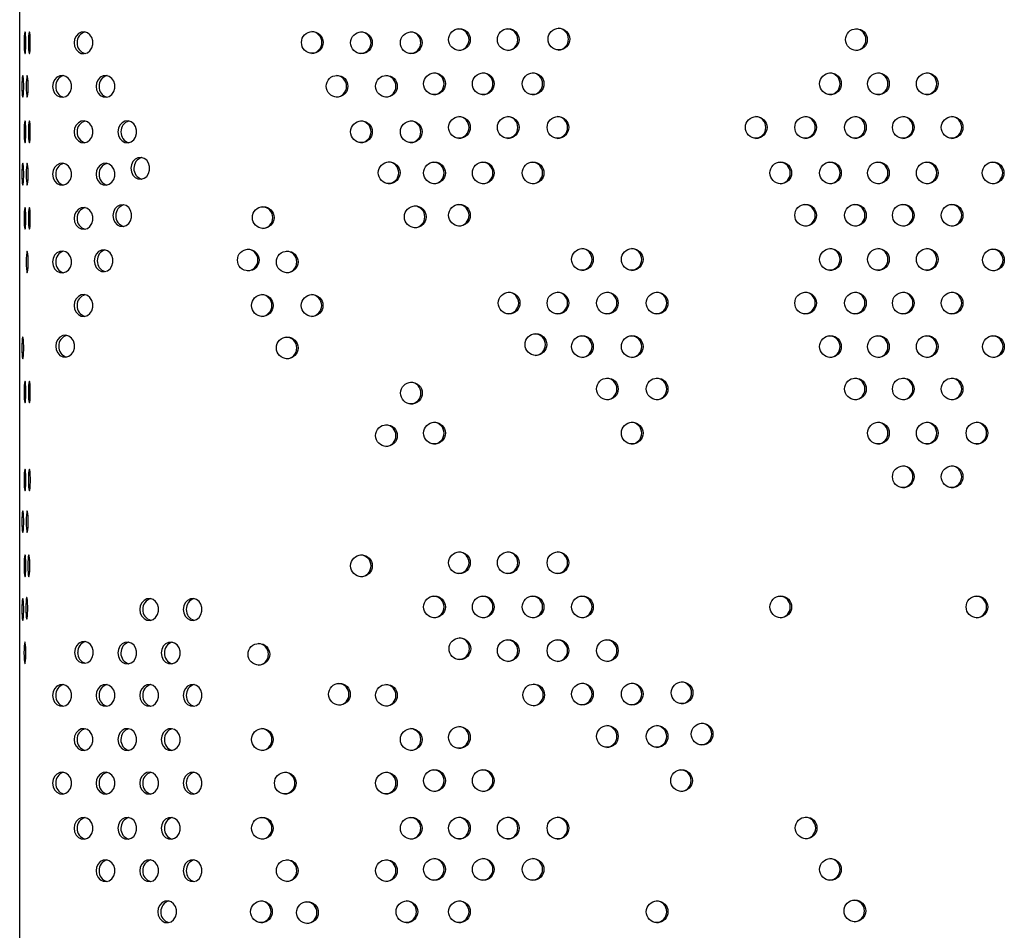
# Model space of a CAD drawing. Units: millimetres. Extents: x 694 to 1396, y 763 to 1943.
# Drawn here: x 721 to 1036, y 1361 to 1653 of the extents above; entities that cross this region are included whole.
import ezdxf

# ---------------------------------------------------------------- set-up
doc = ezdxf.new("R2010")
doc.units = ezdxf.units.MM
doc.header["$LTSCALE"] = 10

msp = doc.modelspace()

# ---------------------------------------------------------------- linework, layer by layer
at = {"color": 7, "linetype": 'Continuous', "lineweight": 25}
msp.add_line((720.61, 780.11), (720.61, 1926.11), dxfattribs=at)
at = {"color": 7, "linetype": 'Continuous', "lineweight": 25, "flags": 128}
for points in [[(722.01, 1645.32), (722.02, 1644.18), (722.07, 1643.17), (722.14, 1642.38), (722.24, 1641.92), (722.34, 1641.83), (722.43, 1642.11), (722.52, 1642.74), (722.58, 1643.65), (722.61, 1644.74), (722.61, 1645.89), (722.58, 1646.98), (722.52, 1647.89), (722.43, 1648.52), (722.34, 1648.8), (722.24, 1648.71), (722.14, 1648.25), (722.07, 1647.46), (722.02, 1646.45), (722.01, 1645.32)], [(723.41, 1645.32), (723.42, 1644.18), (723.47, 1643.17), (723.54, 1642.39), (723.64, 1641.92), (723.74, 1641.83), (723.83, 1642.11), (723.92, 1642.74), (723.98, 1643.65), (724.01, 1644.74), (724.01, 1645.89), (723.98, 1646.98), (723.92, 1647.89), (723.83, 1648.52), (723.74, 1648.8), (723.64, 1648.71), (723.54, 1648.25), (723.47, 1647.47), (723.42, 1646.45), (723.41, 1645.32)], [(738.05, 1645.32), (738.22, 1644.18), (738.69, 1643.17), (739.42, 1642.39), (740.34, 1641.92), (741.33, 1641.83), (742.3, 1642.11), (743.14, 1642.74), (743.75, 1643.65), (744.07, 1644.74), (744.07, 1645.89), (743.75, 1646.98), (743.14, 1647.89), (742.3, 1648.52), (741.33, 1648.8), (740.34, 1648.71), (739.42, 1648.25), (738.69, 1647.47), (738.22, 1646.45), (738.05, 1645.32)], [(721.3, 1631.33), (721.32, 1630.19), (721.36, 1629.18), (721.44, 1628.4), (721.53, 1627.93), (721.63, 1627.84), (721.73, 1628.12), (721.81, 1628.75), (721.87, 1629.66), (721.91, 1630.75), (721.91, 1631.9), (721.87, 1632.99), (721.81, 1633.9), (721.73, 1634.53), (721.63, 1634.81), (721.53, 1634.72), (721.44, 1634.26), (721.36, 1633.47), (721.32, 1632.46), (721.3, 1631.33)], [(722.71, 1631.33), (722.73, 1630.19), (722.78, 1629.18), (722.85, 1628.4), (722.94, 1627.93), (723.04, 1627.84), (723.14, 1628.12), (723.22, 1628.75), (723.29, 1629.66), (723.32, 1630.75), (723.32, 1631.9), (723.29, 1632.99), (723.22, 1633.9), (723.14, 1634.53), (723.04, 1634.81), (722.94, 1634.72), (722.85, 1634.26), (722.78, 1633.47), (722.73, 1632.46), (722.71, 1631.33)], [(731.16, 1631.33), (731.32, 1630.19), (731.8, 1629.18), (732.53, 1628.4), (733.44, 1627.93), (734.44, 1627.84), (735.41, 1628.12), (736.24, 1628.75), (736.85, 1629.66), (737.18, 1630.75), (737.18, 1631.9), (736.85, 1632.99), (736.24, 1633.9), (735.41, 1634.53), (734.44, 1634.81), (733.44, 1634.72), (732.53, 1634.26), (731.8, 1633.47), (731.32, 1632.46), (731.16, 1631.33)], [(745.08, 1631.33), (745.25, 1630.19), (745.72, 1629.18), (746.45, 1628.4), (747.37, 1627.93), (748.36, 1627.84), (749.33, 1628.12), (750.17, 1628.75), (750.78, 1629.66), (751.1, 1630.75), (751.1, 1631.9), (750.78, 1632.99), (750.17, 1633.9), (749.33, 1634.53), (748.36, 1634.81), (747.37, 1634.72), (746.45, 1634.26), (745.72, 1633.47), (745.25, 1632.46), (745.08, 1631.33)], [(722.01, 1616.74), (722.02, 1615.61), (722.07, 1614.59), (722.14, 1613.81), (722.24, 1613.35), (722.34, 1613.25), (722.43, 1613.54), (722.52, 1614.17), (722.58, 1615.08), (722.61, 1616.17), (722.61, 1617.32), (722.58, 1618.41), (722.52, 1619.32), (722.43, 1619.95), (722.34, 1620.23), (722.24, 1620.14), (722.14, 1619.67), (722.07, 1618.89), (722.02, 1617.88), (722.01, 1616.74)], [(723.41, 1616.74), (723.42, 1615.61), (723.47, 1614.59), (723.54, 1613.81), (723.64, 1613.35), (723.74, 1613.26), (723.83, 1613.54), (723.92, 1614.17), (723.98, 1615.08), (724.01, 1616.17), (724.01, 1617.32), (723.98, 1618.41), (723.92, 1619.32), (723.83, 1619.95), (723.74, 1620.23), (723.64, 1620.14), (723.54, 1619.67), (723.47, 1618.89), (723.42, 1617.88), (723.41, 1616.74)], [(738.05, 1616.74), (738.22, 1615.61), (738.69, 1614.59), (739.42, 1613.81), (740.34, 1613.35), (741.33, 1613.26), (742.3, 1613.54), (743.14, 1614.17), (743.75, 1615.08), (744.07, 1616.17), (744.07, 1617.32), (743.75, 1618.41), (743.14, 1619.32), (742.3, 1619.95), (741.33, 1620.23), (740.34, 1620.14), (739.42, 1619.67), (738.69, 1618.89), (738.22, 1617.88), (738.05, 1616.74)], [(752.09, 1616.74), (752.25, 1615.61), (752.73, 1614.59), (753.46, 1613.81), (754.37, 1613.35), (755.37, 1613.26), (756.34, 1613.54), (757.17, 1614.17), (757.78, 1615.08), (758.11, 1616.17), (758.11, 1617.32), (757.78, 1618.41), (757.17, 1619.32), (756.34, 1619.95), (755.37, 1620.23), (754.37, 1620.14), (753.46, 1619.67), (752.73, 1618.89), (752.25, 1617.88), (752.09, 1616.74)], [(756.25, 1605.04), (756.41, 1603.9), (756.89, 1602.89), (757.62, 1602.11), (758.54, 1601.64), (759.53, 1601.55), (760.5, 1601.83), (761.33, 1602.46), (761.95, 1603.37), (762.27, 1604.46), (762.27, 1605.61), (761.95, 1606.7), (761.33, 1607.61), (760.5, 1608.24), (759.53, 1608.53), (758.54, 1608.43), (757.62, 1607.97), (756.89, 1607.19), (756.41, 1606.17), (756.25, 1605.04)], [(721.3, 1603.15), (721.32, 1602.01), (721.36, 1601), (721.44, 1600.22), (721.53, 1599.76), (721.63, 1599.66), (721.73, 1599.94), (721.81, 1600.57), (721.87, 1601.48), (721.91, 1602.57), (721.91, 1603.73), (721.87, 1604.82), (721.81, 1605.72), (721.73, 1606.35), (721.63, 1606.64), (721.53, 1606.54), (721.44, 1606.08), (721.36, 1605.3), (721.32, 1604.29), (721.3, 1603.15)], [(722.71, 1603.15), (722.73, 1602.01), (722.78, 1601), (722.85, 1600.22), (722.94, 1599.76), (723.04, 1599.66), (723.14, 1599.94), (723.22, 1600.57), (723.29, 1601.48), (723.32, 1602.57), (723.32, 1603.73), (723.29, 1604.82), (723.22, 1605.72), (723.14, 1606.35), (723.04, 1606.64), (722.94, 1606.54), (722.85, 1606.08), (722.78, 1605.3), (722.73, 1604.29), (722.71, 1603.15)], [(731.16, 1603.15), (731.32, 1602.01), (731.8, 1601), (732.53, 1600.22), (733.44, 1599.76), (734.44, 1599.66), (735.41, 1599.94), (736.24, 1600.57), (736.85, 1601.48), (737.18, 1602.57), (737.18, 1603.73), (736.85, 1604.82), (736.24, 1605.72), (735.41, 1606.35), (734.44, 1606.64), (733.44, 1606.54), (732.53, 1606.08), (731.8, 1605.3), (731.32, 1604.29), (731.16, 1603.15)], [(745.08, 1603.15), (745.25, 1602.01), (745.72, 1601), (746.45, 1600.22), (747.37, 1599.76), (748.36, 1599.66), (749.33, 1599.94), (750.17, 1600.57), (750.78, 1601.48), (751.1, 1602.57), (751.1, 1603.73), (750.78, 1604.82), (750.17, 1605.72), (749.33, 1606.35), (748.36, 1606.64), (747.37, 1606.54), (746.45, 1606.08), (745.72, 1605.3), (745.25, 1604.29), (745.08, 1603.15)], [(722.01, 1588.98), (722.02, 1587.84), (722.07, 1586.83), (722.14, 1586.05), (722.24, 1585.59), (722.34, 1585.49), (722.43, 1585.78), (722.52, 1586.41), (722.58, 1587.31), (722.61, 1588.4), (722.61, 1589.56), (722.58, 1590.65), (722.52, 1591.56), (722.43, 1592.19), (722.34, 1592.47), (722.24, 1592.37), (722.14, 1591.91), (722.07, 1591.13), (722.02, 1590.12), (722.01, 1588.98)], [(723.41, 1588.98), (723.42, 1587.84), (723.47, 1586.83), (723.54, 1586.05), (723.64, 1585.59), (723.74, 1585.49), (723.83, 1585.78), (723.92, 1586.41), (723.98, 1587.32), (724.01, 1588.4), (724.01, 1589.56), (723.98, 1590.65), (723.92, 1591.56), (723.83, 1592.19), (723.74, 1592.47), (723.64, 1592.37), (723.54, 1591.91), (723.47, 1591.13), (723.42, 1590.12), (723.41, 1588.98)], [(738.05, 1588.98), (738.22, 1587.84), (738.69, 1586.83), (739.42, 1586.05), (740.34, 1585.59), (741.33, 1585.49), (742.3, 1585.78), (743.14, 1586.41), (743.75, 1587.32), (744.07, 1588.4), (744.07, 1589.56), (743.75, 1590.65), (743.14, 1591.56), (742.3, 1592.19), (741.33, 1592.47), (740.34, 1592.37), (739.42, 1591.91), (738.69, 1591.13), (738.22, 1590.12), (738.05, 1588.98)], [(750.47, 1589.87), (750.64, 1588.73), (751.11, 1587.72), (751.84, 1586.94), (752.76, 1586.47), (753.75, 1586.38), (754.72, 1586.66), (755.56, 1587.29), (756.17, 1588.2), (756.49, 1589.29), (756.49, 1590.44), (756.17, 1591.53), (755.56, 1592.44), (754.72, 1593.07), (753.75, 1593.35), (752.76, 1593.26), (751.84, 1592.8), (751.11, 1592.02), (750.64, 1591), (750.47, 1589.87)], [(744.5, 1575.38), (744.66, 1574.25), (745.14, 1573.24), (745.87, 1572.45), (746.79, 1571.99), (747.78, 1571.9), (748.75, 1572.18), (749.58, 1572.81), (750.2, 1573.72), (750.52, 1574.81), (750.52, 1575.96), (750.2, 1577.05), (749.58, 1577.96), (748.75, 1578.59), (747.78, 1578.87), (746.79, 1578.78), (745.87, 1578.31), (745.14, 1577.53), (744.66, 1576.52), (744.5, 1575.38)], [(722.71, 1574.99), (722.73, 1573.85), (722.78, 1572.84), (722.85, 1572.06), (722.94, 1571.6), (723.04, 1571.5), (723.14, 1571.79), (723.22, 1572.42), (723.29, 1573.32), (723.32, 1574.41), (723.32, 1575.57), (723.29, 1576.66), (723.22, 1577.57), (723.14, 1578.2), (723.04, 1578.48), (722.94, 1578.38), (722.85, 1577.92), (722.78, 1577.14), (722.73, 1576.13), (722.71, 1574.99)], [(731.16, 1574.99), (731.32, 1573.85), (731.8, 1572.84), (732.53, 1572.06), (733.44, 1571.6), (734.44, 1571.5), (735.41, 1571.79), (736.24, 1572.42), (736.85, 1573.32), (737.18, 1574.41), (737.18, 1575.57), (736.85, 1576.66), (736.24, 1577.57), (735.41, 1578.2), (734.44, 1578.48), (733.44, 1578.38), (732.53, 1577.92), (731.8, 1577.14), (731.32, 1576.13), (731.16, 1574.99)], [(738.05, 1561.03), (738.22, 1559.89), (738.69, 1558.88), (739.42, 1558.1), (740.34, 1557.63), (741.33, 1557.54), (742.3, 1557.82), (743.14, 1558.45), (743.75, 1559.36), (744.07, 1560.45), (744.07, 1561.6), (743.75, 1562.69), (743.14, 1563.6), (742.3, 1564.23), (741.33, 1564.52), (740.34, 1564.42), (739.42, 1563.96), (738.69, 1563.18), (738.22, 1562.16), (738.05, 1561.03)], [(721.3, 1547.43), (721.32, 1546.3), (721.36, 1545.28), (721.44, 1544.5), (721.53, 1544.04), (721.63, 1543.95), (721.73, 1544.23), (721.81, 1544.86), (721.87, 1545.77), (721.91, 1546.86), (721.91, 1548.01), (721.87, 1549.1), (721.81, 1550.01), (721.73, 1550.64), (721.63, 1550.92), (721.53, 1550.83), (721.44, 1550.36), (721.36, 1549.58), (721.32, 1548.57), (721.3, 1547.43)], [(732.16, 1547.98), (732.32, 1546.84), (732.8, 1545.83), (733.53, 1545.05), (734.45, 1544.59), (735.44, 1544.49), (736.41, 1544.78), (737.24, 1545.41), (737.86, 1546.31), (738.18, 1547.4), (738.18, 1548.56), (737.86, 1549.65), (737.24, 1550.56), (736.41, 1551.19), (735.44, 1551.47), (734.45, 1551.37), (733.53, 1550.91), (732.8, 1550.13), (732.32, 1549.12), (732.16, 1547.98)], [(722.01, 1533.26), (722.02, 1532.13), (722.07, 1531.11), (722.14, 1530.33), (722.24, 1529.87), (722.34, 1529.78), (722.43, 1530.06), (722.52, 1530.69), (722.58, 1531.6), (722.61, 1532.69), (722.61, 1533.84), (722.58, 1534.93), (722.52, 1535.84), (722.43, 1536.47), (722.34, 1536.75), (722.24, 1536.66), (722.14, 1536.19), (722.07, 1535.41), (722.02, 1534.4), (722.01, 1533.26)], [(723.41, 1533.27), (723.42, 1532.13), (723.47, 1531.12), (723.54, 1530.34), (723.64, 1529.87), (723.74, 1529.78), (723.83, 1530.06), (723.92, 1530.69), (723.98, 1531.6), (724.01, 1532.69), (724.01, 1533.84), (723.98, 1534.93), (723.92, 1535.84), (723.83, 1536.47), (723.74, 1536.75), (723.64, 1536.66), (723.54, 1536.2), (723.47, 1535.42), (723.42, 1534.4), (723.41, 1533.27)], [(722.01, 1505.05), (722.02, 1503.92), (722.07, 1502.9), (722.15, 1502.12), (722.24, 1501.66), (722.34, 1501.57), (722.44, 1501.85), (722.52, 1502.48), (722.58, 1503.39), (722.61, 1504.48), (722.61, 1505.63), (722.58, 1506.72), (722.52, 1507.63), (722.44, 1508.26), (722.34, 1508.54), (722.24, 1508.45), (722.15, 1507.98), (722.07, 1507.2), (722.02, 1506.19), (722.01, 1505.05)], [(723.41, 1505.05), (723.43, 1503.92), (723.48, 1502.9), (723.55, 1502.12), (723.64, 1501.66), (723.74, 1501.57), (723.84, 1501.85), (723.92, 1502.48), (723.98, 1503.39), (724.02, 1504.48), (724.02, 1505.63), (723.98, 1506.72), (723.92, 1507.63), (723.84, 1508.26), (723.74, 1508.54), (723.64, 1508.45), (723.55, 1507.98), (723.48, 1507.2), (723.43, 1506.19), (723.41, 1505.05)], [(721.3, 1491.69), (721.32, 1490.55), (721.36, 1489.54), (721.44, 1488.76), (721.53, 1488.3), (721.63, 1488.2), (721.73, 1488.49), (721.81, 1489.12), (721.87, 1490.02), (721.91, 1491.11), (721.91, 1492.27), (721.87, 1493.36), (721.81, 1494.27), (721.73, 1494.9), (721.63, 1495.18), (721.53, 1495.08), (721.44, 1494.62), (721.36, 1493.84), (721.32, 1492.83), (721.3, 1491.69)], [(722.71, 1491.69), (722.73, 1490.55), (722.78, 1489.54), (722.85, 1488.76), (722.94, 1488.3), (723.04, 1488.2), (723.14, 1488.49), (723.22, 1489.12), (723.29, 1490.02), (723.32, 1491.11), (723.32, 1492.27), (723.29, 1493.36), (723.22, 1494.27), (723.14, 1494.9), (723.04, 1495.18), (722.94, 1495.08), (722.85, 1494.62), (722.78, 1493.84), (722.73, 1492.83), (722.71, 1491.69)], [(722.01, 1477.52), (722.02, 1476.39), (722.07, 1475.37), (722.14, 1474.59), (722.24, 1474.13), (722.34, 1474.03), (722.43, 1474.32), (722.52, 1474.95), (722.58, 1475.86), (722.61, 1476.95), (722.61, 1478.1), (722.58, 1479.19), (722.52, 1480.1), (722.43, 1480.73), (722.34, 1481.01), (722.24, 1480.91), (722.14, 1480.45), (722.07, 1479.67), (722.02, 1478.66), (722.01, 1477.52)], [(723.23, 1477.52), (723.25, 1476.39), (723.3, 1475.37), (723.37, 1474.59), (723.46, 1474.13), (723.56, 1474.03), (723.66, 1474.32), (723.75, 1474.95), (723.81, 1475.86), (723.84, 1476.95), (723.84, 1478.1), (723.81, 1479.19), (723.75, 1480.1), (723.66, 1480.73), (723.56, 1481.01), (723.46, 1480.91), (723.37, 1480.45), (723.3, 1479.67), (723.25, 1478.66), (723.23, 1477.52)], [(721.3, 1463.53), (721.32, 1462.4), (721.36, 1461.38), (721.44, 1460.6), (721.53, 1460.14), (721.63, 1460.04), (721.73, 1460.33), (721.81, 1460.96), (721.87, 1461.87), (721.91, 1462.96), (721.91, 1464.11), (721.87, 1465.2), (721.81, 1466.11), (721.73, 1466.74), (721.63, 1467.02), (721.53, 1466.92), (721.44, 1466.46), (721.36, 1465.68), (721.32, 1464.67), (721.3, 1463.53)], [(722.59, 1463.93), (722.6, 1462.8), (722.65, 1461.78), (722.72, 1461), (722.82, 1460.54), (722.92, 1460.44), (723.01, 1460.73), (723.1, 1461.36), (723.16, 1462.27), (723.19, 1463.36), (723.19, 1464.51), (723.16, 1465.6), (723.1, 1466.51), (723.01, 1467.14), (722.92, 1467.42), (722.82, 1467.32), (722.72, 1466.86), (722.65, 1466.08), (722.6, 1465.07), (722.59, 1463.93)], [(759.12, 1463.53), (759.28, 1462.39), (759.75, 1461.38), (760.49, 1460.6), (761.4, 1460.14), (762.4, 1460.04), (763.36, 1460.33), (764.2, 1460.96), (764.81, 1461.87), (765.14, 1462.95), (765.14, 1464.11), (764.81, 1465.2), (764.2, 1466.11), (763.36, 1466.74), (762.4, 1467.02), (761.4, 1466.92), (760.49, 1466.46), (759.75, 1465.68), (759.28, 1464.67), (759.12, 1463.53)], [(773.04, 1463.53), (773.2, 1462.4), (773.68, 1461.38), (774.41, 1460.6), (775.33, 1460.14), (776.32, 1460.04), (777.29, 1460.33), (778.12, 1460.96), (778.74, 1461.87), (779.06, 1462.96), (779.06, 1464.11), (778.74, 1465.2), (778.12, 1466.11), (777.29, 1466.74), (776.32, 1467.02), (775.33, 1466.92), (774.41, 1466.46), (773.68, 1465.68), (773.2, 1464.67), (773.04, 1463.53)], [(721.97, 1449.62), (721.99, 1448.48), (722.04, 1447.47), (722.11, 1446.69), (722.21, 1446.22), (722.31, 1446.13), (722.4, 1446.41), (722.49, 1447.04), (722.55, 1447.95), (722.58, 1449.04), (722.58, 1450.19), (722.55, 1451.28), (722.49, 1452.19), (722.4, 1452.82), (722.31, 1453.1), (722.21, 1453.01), (722.11, 1452.55), (722.04, 1451.77), (721.99, 1450.75), (721.97, 1449.62)], [(738.2, 1449.75), (738.37, 1448.62), (738.84, 1447.6), (739.58, 1446.82), (740.49, 1446.36), (741.49, 1446.26), (742.45, 1446.55), (743.29, 1447.18), (743.9, 1448.09), (744.22, 1449.18), (744.22, 1450.33), (743.9, 1451.42), (743.29, 1452.33), (742.45, 1452.96), (741.49, 1453.24), (740.49, 1453.14), (739.58, 1452.68), (738.84, 1451.9), (738.37, 1450.89), (738.2, 1449.75)], [(752.09, 1449.57), (752.25, 1448.43), (752.73, 1447.42), (753.46, 1446.64), (754.37, 1446.17), (755.37, 1446.08), (756.33, 1446.36), (757.17, 1446.99), (757.78, 1447.9), (758.11, 1448.99), (758.11, 1450.14), (757.78, 1451.23), (757.17, 1452.14), (756.33, 1452.77), (755.37, 1453.06), (754.37, 1452.96), (753.46, 1452.5), (752.73, 1451.72), (752.25, 1450.7), (752.09, 1449.57)], [(766.01, 1449.57), (766.17, 1448.43), (766.65, 1447.42), (767.38, 1446.64), (768.3, 1446.17), (769.29, 1446.08), (770.26, 1446.36), (771.09, 1446.99), (771.71, 1447.9), (772.03, 1448.99), (772.03, 1450.14), (771.71, 1451.23), (771.09, 1452.14), (770.26, 1452.77), (769.29, 1453.06), (768.3, 1452.96), (767.38, 1452.5), (766.65, 1451.72), (766.17, 1450.7), (766.01, 1449.57)], [(731.16, 1435.97), (731.32, 1434.84), (731.8, 1433.82), (732.53, 1433.04), (733.44, 1432.58), (734.44, 1432.49), (735.41, 1432.77), (736.24, 1433.4), (736.85, 1434.31), (737.18, 1435.4), (737.18, 1436.55), (736.85, 1437.64), (736.24, 1438.55), (735.41, 1439.18), (734.44, 1439.46), (733.44, 1439.37), (732.53, 1438.9), (731.8, 1438.12), (731.32, 1437.11), (731.16, 1435.97)], [(745.08, 1435.97), (745.24, 1434.84), (745.72, 1433.82), (746.45, 1433.04), (747.37, 1432.58), (748.36, 1432.49), (749.33, 1432.77), (750.16, 1433.4), (750.78, 1434.31), (751.1, 1435.4), (751.1, 1436.55), (750.78, 1437.64), (750.16, 1438.55), (749.33, 1439.18), (748.36, 1439.46), (747.37, 1439.37), (746.45, 1438.9), (745.72, 1438.12), (745.24, 1437.11), (745.08, 1435.97)], [(759.12, 1435.97), (759.28, 1434.84), (759.75, 1433.82), (760.49, 1433.04), (761.4, 1432.58), (762.4, 1432.49), (763.36, 1432.77), (764.2, 1433.4), (764.81, 1434.31), (765.14, 1435.4), (765.14, 1436.55), (764.81, 1437.64), (764.2, 1438.55), (763.36, 1439.18), (762.4, 1439.46), (761.4, 1439.37), (760.49, 1438.9), (759.75, 1438.12), (759.28, 1437.11), (759.12, 1435.97)], [(773.04, 1435.97), (773.2, 1434.84), (773.68, 1433.82), (774.41, 1433.04), (775.33, 1432.58), (776.32, 1432.49), (777.29, 1432.77), (778.12, 1433.4), (778.74, 1434.31), (779.06, 1435.4), (779.06, 1436.55), (778.74, 1437.64), (778.12, 1438.55), (777.29, 1439.18), (776.32, 1439.46), (775.33, 1439.37), (774.41, 1438.9), (773.68, 1438.12), (773.2, 1437.11), (773.04, 1435.97)], [(738.05, 1421.81), (738.21, 1420.67), (738.69, 1419.66), (739.42, 1418.88), (740.34, 1418.41), (741.33, 1418.32), (742.3, 1418.6), (743.13, 1419.23), (743.75, 1420.14), (744.07, 1421.23), (744.07, 1422.38), (743.75, 1423.47), (743.13, 1424.38), (742.3, 1425.01), (741.33, 1425.29), (740.34, 1425.2), (739.42, 1424.74), (738.69, 1423.96), (738.21, 1422.94), (738.05, 1421.81)], [(752.09, 1421.81), (752.25, 1420.67), (752.73, 1419.66), (753.46, 1418.88), (754.37, 1418.41), (755.37, 1418.32), (756.33, 1418.6), (757.17, 1419.23), (757.78, 1420.14), (758.11, 1421.23), (758.11, 1422.38), (757.78, 1423.47), (757.17, 1424.38), (756.33, 1425.01), (755.37, 1425.29), (754.37, 1425.2), (753.46, 1424.74), (752.73, 1423.96), (752.25, 1422.94), (752.09, 1421.81)], [(766.01, 1421.81), (766.17, 1420.67), (766.65, 1419.66), (767.38, 1418.88), (768.3, 1418.41), (769.29, 1418.32), (770.26, 1418.6), (771.09, 1419.23), (771.71, 1420.14), (772.03, 1421.23), (772.03, 1422.38), (771.71, 1423.47), (771.09, 1424.38), (770.26, 1425.01), (769.29, 1425.29), (768.3, 1425.2), (767.38, 1424.74), (766.65, 1423.96), (766.17, 1422.94), (766.01, 1421.81)], [(731.16, 1407.82), (731.32, 1406.68), (731.8, 1405.67), (732.53, 1404.89), (733.44, 1404.42), (734.44, 1404.33), (735.41, 1404.61), (736.24, 1405.24), (736.85, 1406.15), (737.18, 1407.24), (737.18, 1408.39), (736.85, 1409.48), (736.24, 1410.39), (735.41, 1411.02), (734.44, 1411.3), (733.44, 1411.21), (732.53, 1410.75), (731.8, 1409.97), (731.32, 1408.95), (731.16, 1407.82)], [(745.08, 1407.82), (745.24, 1406.68), (745.72, 1405.67), (746.45, 1404.88), (747.37, 1404.42), (748.36, 1404.33), (749.33, 1404.61), (750.16, 1405.24), (750.78, 1406.15), (751.1, 1407.24), (751.1, 1408.39), (750.78, 1409.48), (750.16, 1410.39), (749.33, 1411.02), (748.36, 1411.3), (747.37, 1411.21), (746.45, 1410.75), (745.72, 1409.96), (745.24, 1408.95), (745.08, 1407.82)], [(759.12, 1407.82), (759.28, 1406.68), (759.75, 1405.67), (760.49, 1404.88), (761.4, 1404.42), (762.4, 1404.33), (763.36, 1404.61), (764.2, 1405.24), (764.81, 1406.15), (765.14, 1407.24), (765.14, 1408.39), (764.81, 1409.48), (764.2, 1410.39), (763.36, 1411.02), (762.4, 1411.3), (761.4, 1411.21), (760.49, 1410.75), (759.75, 1409.96), (759.28, 1408.95), (759.12, 1407.82)], [(773.04, 1407.82), (773.2, 1406.68), (773.68, 1405.67), (774.41, 1404.89), (775.33, 1404.42), (776.32, 1404.33), (777.29, 1404.61), (778.12, 1405.24), (778.74, 1406.15), (779.06, 1407.24), (779.06, 1408.39), (778.74, 1409.48), (778.12, 1410.39), (777.29, 1411.02), (776.32, 1411.3), (775.33, 1411.21), (774.41, 1410.75), (773.68, 1409.97), (773.2, 1408.95), (773.04, 1407.82)], [(738.05, 1393.33), (738.21, 1392.19), (738.69, 1391.18), (739.42, 1390.4), (740.34, 1389.94), (741.33, 1389.84), (742.3, 1390.12), (743.13, 1390.75), (743.75, 1391.66), (744.07, 1392.75), (744.07, 1393.9), (743.75, 1394.99), (743.13, 1395.9), (742.3, 1396.53), (741.33, 1396.82), (740.34, 1396.72), (739.42, 1396.26), (738.69, 1395.48), (738.21, 1394.47), (738.05, 1393.33)], [(752.09, 1393.33), (752.25, 1392.19), (752.73, 1391.18), (753.46, 1390.4), (754.37, 1389.94), (755.37, 1389.84), (756.33, 1390.12), (757.17, 1390.75), (757.78, 1391.66), (758.11, 1392.75), (758.11, 1393.9), (757.78, 1394.99), (757.17, 1395.9), (756.33, 1396.53), (755.37, 1396.82), (754.37, 1396.72), (753.46, 1396.26), (752.73, 1395.48), (752.25, 1394.47), (752.09, 1393.33)], [(766.01, 1393.33), (766.17, 1392.19), (766.65, 1391.18), (767.38, 1390.4), (768.3, 1389.94), (769.29, 1389.84), (770.26, 1390.12), (771.09, 1390.75), (771.71, 1391.66), (772.03, 1392.75), (772.03, 1393.9), (771.71, 1394.99), (771.09, 1395.9), (770.26, 1396.53), (769.29, 1396.82), (768.3, 1396.72), (767.38, 1396.26), (766.65, 1395.48), (766.17, 1394.47), (766.01, 1393.33)], [(745.08, 1379.73), (745.24, 1378.6), (745.72, 1377.58), (746.45, 1376.8), (747.37, 1376.34), (748.36, 1376.25), (749.33, 1376.53), (750.16, 1377.16), (750.78, 1378.07), (751.1, 1379.16), (751.1, 1380.31), (750.78, 1381.4), (750.16, 1382.31), (749.33, 1382.94), (748.36, 1383.22), (747.37, 1383.13), (746.45, 1382.66), (745.72, 1381.88), (745.24, 1380.87), (745.08, 1379.73)], [(759.12, 1379.73), (759.28, 1378.6), (759.75, 1377.58), (760.49, 1376.8), (761.4, 1376.34), (762.4, 1376.25), (763.36, 1376.53), (764.2, 1377.16), (764.81, 1378.07), (765.14, 1379.16), (765.14, 1380.31), (764.81, 1381.4), (764.2, 1382.31), (763.36, 1382.94), (762.4, 1383.22), (761.4, 1383.13), (760.49, 1382.66), (759.75, 1381.88), (759.28, 1380.87), (759.12, 1379.73)], [(773.04, 1379.74), (773.2, 1378.6), (773.68, 1377.59), (774.41, 1376.81), (775.33, 1376.34), (776.32, 1376.25), (777.29, 1376.53), (778.12, 1377.16), (778.74, 1378.07), (779.06, 1379.16), (779.06, 1380.31), (778.74, 1381.4), (778.12, 1382.31), (777.29, 1382.94), (776.32, 1383.22), (775.33, 1383.13), (774.41, 1382.67), (773.68, 1381.89), (773.2, 1380.87), (773.04, 1379.74)], [(764.9, 1366.56), (765.06, 1365.42), (765.54, 1364.41), (766.27, 1363.62), (767.19, 1363.16), (768.18, 1363.07), (769.15, 1363.35), (769.98, 1363.98), (770.6, 1364.89), (770.92, 1365.98), (770.92, 1367.13), (770.6, 1368.22), (769.98, 1369.13), (769.15, 1369.76), (768.18, 1370.04), (767.19, 1369.95), (766.27, 1369.49), (765.54, 1368.7), (765.06, 1367.69), (764.9, 1366.56)]]:
    msp.add_lwpolyline(points, dxfattribs=at)
at = {"color": 7, "linetype": 'Continuous', "lineweight": 25}
for centre in [(814.45, 1645.41), (830.21, 1645.33), (846.17, 1645.33), (861.62, 1646.32), (877.27, 1646.32), (893.53, 1646.48), (988.93, 1646.31), (822.37, 1631.34), (838.21, 1631.34), (853.63, 1632.15), (869.28, 1632.15), (885.24, 1632.15), (980.62, 1632.15), (995.99, 1632.15), (1011.64, 1632.15), (830.21, 1616.75), (846.17, 1616.75), (861.62, 1618.16), (877.27, 1618.16), (893.23, 1618.16), (956.82, 1618.16), (972.66, 1618.16), (988.62, 1618.16), (1003.98, 1618.16), (1019.63, 1618.16), (839.09, 1603.61), (853.63, 1603.57), (869.28, 1603.57), (885.24, 1603.57), (964.66, 1603.57), (980.62, 1603.57), (995.99, 1603.57), (1011.64, 1603.57), (1032.78, 1603.57), (798.7, 1589.25), (847.47, 1589.48), (861.62, 1589.98), (972.66, 1589.98), (988.62, 1589.98), (1003.98, 1589.98), (1019.63, 1589.98), (793.92, 1575.62), (901.07, 1575.81), (917.03, 1575.81), (980.62, 1575.81), (995.99, 1575.81), (1011.64, 1575.81), (1032.88, 1575.66), (806.41, 1575), (798.42, 1561.04), (814.38, 1561.04), (877.55, 1561.82), (893.23, 1561.82), (909.07, 1561.82), (925.03, 1561.82), (972.66, 1561.82), (988.62, 1561.82), (1003.98, 1561.82), (1019.63, 1561.82), (806.41, 1547.44), (886.14, 1548.51), (901.07, 1547.86), (917.03, 1547.86), (980.62, 1547.86), (995.99, 1547.86), (1011.64, 1547.86), (1032.88, 1547.86), (846.22, 1532.95), (909.07, 1534.26), (925.03, 1534.26), (988.62, 1534.26), (1003.98, 1534.26), (1019.63, 1534.26), (838.21, 1519.29), (853.63, 1520.1), (917.03, 1520.1), (995.99, 1520.1), (1011.64, 1520.1), (1027.6, 1520.1), (1003.98, 1506.11), (1019.63, 1506.11), (830.21, 1477.53), (861.62, 1478.52), (877.27, 1478.52), (893.23, 1478.52), (853.63, 1464.35), (869.28, 1464.35), (885.24, 1464.35), (901.07, 1464.35), (964.66, 1464.35), (1027.6, 1464.35), (797.32, 1449.15), (861.77, 1450.94), (877.27, 1450.36), (893.23, 1450.36), (909.07, 1450.36), (901.07, 1436.4), (917.03, 1436.4), (933.02, 1436.8), (823.13, 1436.33), (838.21, 1435.99), (885.44, 1436.1), (798.42, 1421.82), (846.17, 1421.82), (861.61, 1422.49), (909.07, 1422.81), (925.03, 1422.81), (939.46, 1423.57), (853.63, 1408.64), (869.28, 1408.64), (932.87, 1408.64), (805.79, 1407.83), (838.21, 1407.83), (798.42, 1393.34), (846.17, 1393.34), (861.62, 1393.39), (877.27, 1393.39), (893.23, 1393.39), (972.81, 1393.44), (806.41, 1379.75), (838.21, 1379.75), (853.63, 1380.16), (869.28, 1380.16), (885.24, 1380.16), (980.62, 1380.16), (798.14, 1366.57), (812.87, 1366.31), (844.78, 1366.57), (861.62, 1366.57), (925.03, 1366.57), (988.45, 1366.85)]:
    msp.add_circle(centre, 3.48, dxfattribs=at)
for centre, radius, start, end in [((742.41, 1645.51), 3.37, 104.2741, 183.2272), ((814.03, 1645.4), 3.5, 273.4906, 86.5094), ((829.79, 1645.32), 3.5, 273.4906, 86.5094), ((845.75, 1645.32), 3.5, 273.4908, 86.5092), ((861.2, 1646.3), 3.5, 273.4906, 86.5094), ((876.85, 1646.3), 3.5, 273.4906, 86.5094), ((893.11, 1646.47), 3.5, 273.4908, 86.5092), ((988.51, 1646.3), 3.5, 273.4908, 86.5092), ((742.37, 1645.1), 3.33, 176.1987, 256.3), ((735.52, 1631.51), 3.37, 104.2741, 183.2272), ((749.44, 1631.51), 3.37, 104.2741, 183.2272), ((821.95, 1631.33), 3.5, 273.4906, 86.5094), ((837.78, 1631.33), 3.5, 273.4908, 86.5092), ((853.21, 1632.14), 3.5, 273.4908, 86.5092), ((868.86, 1632.14), 3.5, 273.4908, 86.5092), ((884.82, 1632.14), 3.5, 273.4908, 86.5092), ((980.2, 1632.14), 3.5, 273.4908, 86.5092), ((995.56, 1632.14), 3.5, 273.4906, 86.5094), ((1011.21, 1632.14), 3.5, 273.4906, 86.5094), ((735.48, 1631.1), 3.33, 176.1987, 256.2999), ((749.4, 1631.1), 3.33, 176.1987, 256.2999), ((742.41, 1616.93), 3.37, 104.2741, 183.2272), ((756.45, 1616.93), 3.37, 104.2741, 183.2272), ((829.79, 1616.74), 3.5, 273.4908, 86.5092), ((845.75, 1616.74), 3.5, 273.4908, 86.5092), ((861.2, 1618.15), 3.5, 273.4908, 86.5092), ((876.85, 1618.15), 3.5, 273.4908, 86.5092), ((892.81, 1618.14), 3.5, 273.4908, 86.5092), ((956.4, 1618.14), 3.5, 273.4908, 86.5092), ((972.23, 1618.14), 3.5, 273.4908, 86.5092), ((988.19, 1618.15), 3.5, 273.4908, 86.5092), ((1003.56, 1618.14), 3.5, 273.4908, 86.5092), ((1019.21, 1618.14), 3.5, 273.4906, 86.5094), ((742.37, 1616.52), 3.33, 176.1987, 256.2999), ((756.41, 1616.52), 3.33, 176.1987, 256.3), ((760.61, 1605.23), 3.37, 104.2741, 183.2272), ((735.52, 1603.34), 3.37, 104.2741, 183.2272), ((749.44, 1603.34), 3.37, 104.2741, 183.2272), ((760.57, 1604.82), 3.33, 176.1987, 256.3), ((838.66, 1603.6), 3.5, 273.4908, 86.5092), ((853.21, 1603.56), 3.5, 273.4908, 86.5092), ((868.86, 1603.56), 3.5, 273.4908, 86.5092), ((884.82, 1603.56), 3.5, 273.4905, 86.5095), ((964.24, 1603.56), 3.5, 273.4908, 86.5092), ((980.2, 1603.56), 3.5, 273.4912, 86.5089), ((995.56, 1603.56), 3.5, 273.4908, 86.5092), ((1011.21, 1603.56), 3.5, 273.4908, 86.5092), ((1032.36, 1603.56), 3.5, 273.4905, 86.5095), ((735.48, 1602.93), 3.33, 176.1987, 256.2999), ((749.4, 1602.93), 3.33, 176.1987, 256.2999), ((742.41, 1589.17), 3.37, 104.2741, 183.2272), ((754.83, 1590.06), 3.37, 104.2741, 183.2272), ((798.28, 1589.24), 3.5, 273.4915, 86.5085), ((847.04, 1589.47), 3.5, 273.4908, 86.5092), ((861.2, 1589.97), 3.5, 273.4902, 86.5098), ((972.23, 1589.97), 3.5, 273.4912, 86.5088), ((988.19, 1589.97), 3.5, 273.4912, 86.5088), ((1003.56, 1589.97), 3.5, 273.4912, 86.5088), ((1019.21, 1589.97), 3.5, 273.4912, 86.5088), ((742.37, 1588.76), 3.33, 176.1987, 256.3), ((754.79, 1589.65), 3.33, 176.1987, 256.2999), ((748.86, 1575.57), 3.37, 104.2741, 183.2272), ((793.49, 1575.61), 3.5, 273.4908, 86.5092), ((900.65, 1575.8), 3.5, 273.4901, 86.5099), ((916.61, 1575.8), 3.5, 273.4901, 86.5099), ((980.2, 1575.8), 3.5, 273.4908, 86.5092), ((995.56, 1575.8), 3.5, 273.4923, 86.5077), ((1011.21, 1575.8), 3.5, 273.4908, 86.5092), ((1032.46, 1575.65), 3.5, 273.4908, 86.5092), ((735.52, 1575.18), 3.37, 104.2741, 183.2272), ((805.99, 1574.99), 3.5, 273.4908, 86.5092), ((735.48, 1574.77), 3.33, 176.1987, 256.3), ((748.82, 1575.16), 3.33, 176.1987, 256.3), ((742.41, 1561.22), 3.37, 104.2741, 183.2272), ((797.99, 1561.03), 3.5, 273.4908, 86.5092), ((813.95, 1561.03), 3.5, 273.4924, 86.5076), ((877.13, 1561.81), 3.5, 273.4916, 86.5084), ((892.81, 1561.81), 3.5, 273.4916, 86.5084), ((908.64, 1561.81), 3.5, 273.4924, 86.5076), ((924.61, 1561.81), 3.5, 273.4908, 86.5092), ((972.23, 1561.81), 3.5, 273.4908, 86.5092), ((988.19, 1561.81), 3.5, 273.4924, 86.5076), ((1003.56, 1561.81), 3.5, 273.4893, 86.5107), ((1019.21, 1561.81), 3.5, 273.4893, 86.5107), ((742.37, 1560.81), 3.33, 176.1987, 256.2999), ((736.52, 1548.17), 3.37, 104.2741, 183.2272), ((805.99, 1547.43), 3.5, 273.4908, 86.5092), ((885.71, 1548.5), 3.5, 273.4917, 86.5083), ((900.65, 1547.85), 3.5, 273.4917, 86.5083), ((916.61, 1547.85), 3.5, 273.4908, 86.5092), ((980.2, 1547.85), 3.5, 273.4908, 86.5092), ((995.56, 1547.85), 3.5, 273.49, 86.51), ((1011.21, 1547.85), 3.5, 273.4908, 86.5092), ((1032.46, 1547.85), 3.5, 273.49, 86.51), ((736.48, 1547.76), 3.33, 176.1987, 256.3), ((845.8, 1532.93), 3.5, 273.4908, 86.5092), ((908.64, 1534.25), 3.5, 273.4908, 86.5092), ((924.61, 1534.25), 3.5, 273.4899, 86.51), ((988.19, 1534.25), 3.5, 273.4917, 86.5083), ((1003.56, 1534.25), 3.5, 273.4908, 86.5092), ((1019.21, 1534.25), 3.5, 273.4908, 86.5092), ((837.78, 1519.27), 3.5, 273.4908, 86.5092), ((853.21, 1520.08), 3.5, 273.4928, 86.5073), ((916.61, 1520.08), 3.5, 273.4908, 86.5092), ((995.56, 1520.08), 3.5, 273.4899, 86.5101), ((1011.21, 1520.08), 3.5, 273.4899, 86.5101), ((1027.18, 1520.08), 3.5, 273.4908, 86.5092), ((1003.56, 1506.09), 3.5, 273.4908, 86.5092), ((1019.21, 1506.09), 3.5, 273.4908, 86.5092), ((829.79, 1477.52), 3.5, 273.4885, 86.5114), ((861.2, 1478.51), 3.5, 273.4908, 86.5092), ((876.85, 1478.51), 3.5, 273.492, 86.508), ((892.81, 1478.51), 3.5, 273.4897, 86.5103), ((763.48, 1463.72), 3.37, 104.2741, 183.2272), ((777.4, 1463.72), 3.37, 104.2741, 183.2272), ((853.21, 1464.34), 3.5, 273.4896, 86.5104), ((868.86, 1464.34), 3.5, 273.4908, 86.5092), ((884.82, 1464.34), 3.5, 273.4908, 86.5092), ((900.65, 1464.34), 3.5, 273.4921, 86.508), ((964.24, 1464.34), 3.5, 273.4933, 86.5068), ((1027.18, 1464.34), 3.5, 273.4908, 86.5092), ((763.43, 1463.31), 3.33, 176.1987, 256.3), ((777.36, 1463.31), 3.33, 176.1987, 256.3), ((742.57, 1449.94), 3.37, 104.2741, 183.2272), ((756.45, 1449.76), 3.37, 104.274, 183.2272), ((770.37, 1449.76), 3.37, 104.274, 183.2272), ((796.9, 1449.14), 3.5, 273.4856, 86.5143), ((861.35, 1450.93), 3.5, 273.4908, 86.5092), ((876.85, 1450.35), 3.5, 273.4922, 86.5079), ((892.81, 1450.35), 3.5, 273.4935, 86.5066), ((908.64, 1450.35), 3.5, 273.4922, 86.5079), ((742.52, 1449.53), 3.33, 176.1987, 256.3), ((756.4, 1449.35), 3.33, 176.1987, 256.3001), ((770.33, 1449.35), 3.33, 176.1987, 256.3001), ((900.65, 1436.39), 3.5, 273.4922, 86.5078), ((916.61, 1436.39), 3.5, 273.4908, 86.5092), ((932.59, 1436.79), 3.5, 273.495, 86.5051), ((735.52, 1436.16), 3.37, 104.2742, 183.2272), ((749.44, 1436.16), 3.37, 104.2741, 183.2272), ((763.48, 1436.16), 3.37, 104.2741, 183.2272), ((777.4, 1436.16), 3.37, 104.2741, 183.2272), ((822.71, 1436.32), 3.5, 273.4922, 86.5078), ((837.78, 1435.97), 3.5, 273.4853, 86.5145), ((885.02, 1436.08), 3.5, 273.4936, 86.5065), ((735.48, 1435.75), 3.33, 176.1987, 256.2998), ((749.4, 1435.75), 3.33, 176.1987, 256.2999), ((763.43, 1435.75), 3.33, 176.1987, 256.3), ((777.36, 1435.75), 3.33, 176.1987, 256.3), ((742.41, 1422), 3.37, 104.274, 183.2272), ((756.45, 1422), 3.37, 104.2739, 183.2272), ((770.37, 1422), 3.37, 104.2742, 183.2272), ((797.99, 1421.81), 3.5, 273.4996, 86.5006), ((845.75, 1421.81), 3.5, 273.485, 86.5149), ((861.19, 1422.48), 3.5, 273.4967, 86.5035), ((908.64, 1422.79), 3.5, 273.4908, 86.5092), ((924.61, 1422.79), 3.5, 273.4908, 86.5092), ((939.04, 1423.56), 3.5, 273.4908, 86.5092), ((742.37, 1421.59), 3.33, 176.1987, 256.3), ((756.4, 1421.59), 3.33, 176.1987, 256.3001), ((770.33, 1421.59), 3.33, 176.1987, 256.2999), ((853.21, 1408.63), 3.5, 273.4939, 86.5062), ((868.86, 1408.63), 3.5, 273.4878, 86.5122), ((932.44, 1408.63), 3.5, 273.4908, 86.5092), ((735.52, 1408.01), 3.37, 104.2742, 183.2272), ((749.44, 1408), 3.37, 104.2739, 183.2272), ((763.48, 1408), 3.37, 104.2742, 183.2272), ((777.4, 1408.01), 3.37, 104.2742, 183.2272), ((805.37, 1407.82), 3.5, 273.4939, 86.5061), ((837.78, 1407.82), 3.5, 273.4939, 86.5061), ((735.48, 1407.6), 3.33, 176.1987, 256.2998), ((749.4, 1407.59), 3.33, 176.1987, 256.3001), ((763.43, 1407.59), 3.33, 176.1987, 256.2998), ((777.36, 1407.6), 3.33, 176.1987, 256.2998), ((742.41, 1393.52), 3.37, 104.2741, 183.2272), ((756.45, 1393.52), 3.37, 104.2741, 183.2272), ((770.37, 1393.52), 3.37, 104.274, 183.2272), ((797.99, 1393.33), 3.5, 273.4876, 86.5123), ((845.75, 1393.33), 3.5, 273.4876, 86.5123), ((861.2, 1393.37), 3.5, 273.4941, 86.506), ((876.85, 1393.37), 3.5, 273.4908, 86.5092), ((892.81, 1393.37), 3.5, 273.4876, 86.5123), ((972.39, 1393.43), 3.5, 273.4876, 86.5123), ((742.37, 1393.11), 3.33, 176.1987, 256.3), ((756.4, 1393.11), 3.33, 176.1987, 256.3), ((770.33, 1393.11), 3.33, 176.1987, 256.3), ((749.44, 1379.92), 3.37, 104.2742, 183.2272), ((763.48, 1379.92), 3.37, 104.2742, 183.2272), ((777.4, 1379.92), 3.37, 104.2742, 183.2272), ((805.99, 1379.74), 3.5, 273.4908, 86.5092), ((837.78, 1379.74), 3.5, 273.4908, 86.5092), ((853.21, 1380.15), 3.5, 273.4977, 86.5025), ((868.86, 1380.15), 3.5, 273.4908, 86.5092), ((884.82, 1380.15), 3.5, 273.4977, 86.5025), ((980.2, 1380.15), 3.5, 273.4977, 86.5025), ((749.4, 1379.51), 3.33, 176.1987, 256.2999), ((763.43, 1379.51), 3.33, 176.1987, 256.2999), ((777.36, 1379.51), 3.33, 176.1987, 256.2999), ((769.26, 1366.74), 3.37, 104.2741, 183.2272), ((797.72, 1366.56), 3.5, 273.4944, 86.5057), ((812.45, 1366.3), 3.5, 273.4908, 86.5092), ((844.36, 1366.56), 3.5, 273.4908, 86.5092), ((861.2, 1366.56), 3.5, 273.4873, 86.5126), ((924.61, 1366.56), 3.5, 273.4944, 86.5057), ((988.02, 1366.84), 3.5, 273.4837, 86.5161), ((769.22, 1366.33), 3.33, 176.1987, 256.3)]:
    msp.add_arc(centre, radius, start, end, dxfattribs=at)

doc.saveas('drawing.dxf')
